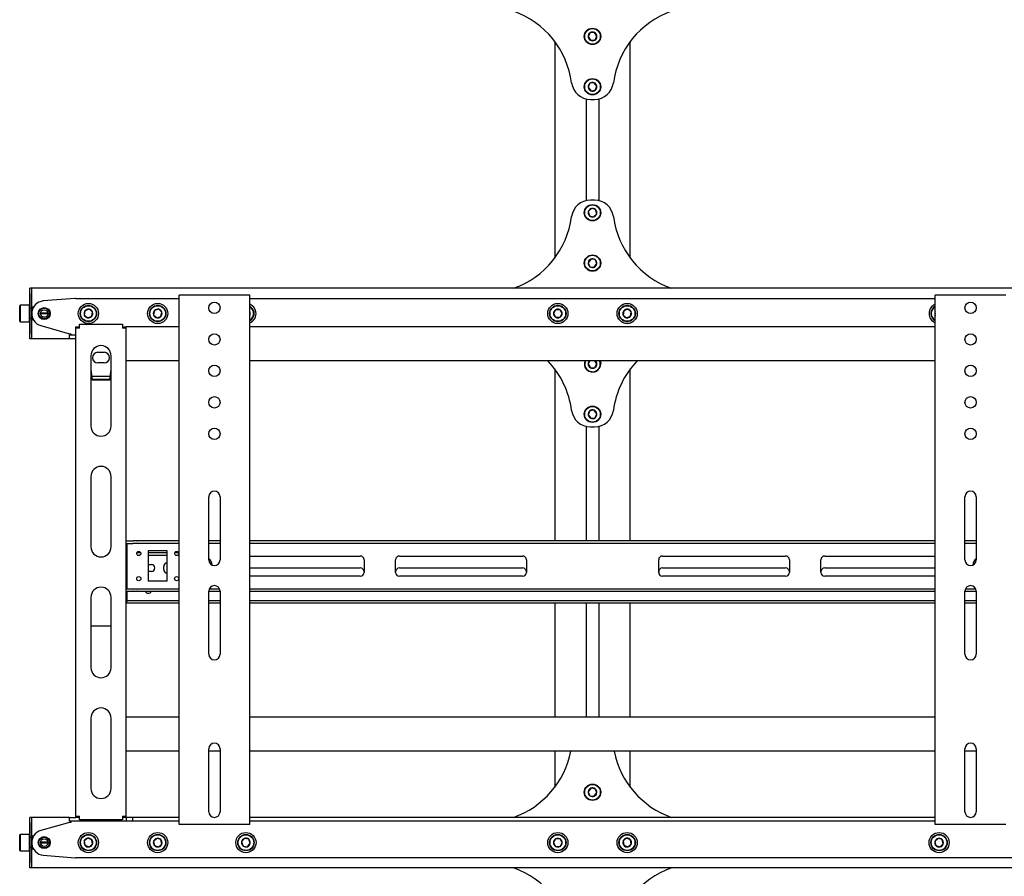
# Model space of a CAD drawing. Units: millimetres. Extents: x 0 to 420, y 0 to 297.
# Drawn here: x 262 to 301, y 201 to 235 of the extents above; entities that cross this region are included whole.
import ezdxf

# ---------------------------------------------------------------- set-up
doc = ezdxf.new("R2010")
doc.units = ezdxf.units.MM

msp = doc.modelspace()

# ---------------------------------------------------------------- linework, layer by layer
at = {"color": 7, "linetype": 'Continuous', "lineweight": 25}
for p, q in [((284.9084, 234.8546), (284.8268, 234.7019)), ((285.0815, 234.8604), (284.9084, 234.8546)), ((285.173, 234.7133), (285.0815, 234.8604)), ((283.4999, 234.5076), (283.4999, 225.9076)), ((284.8268, 234.7019), (284.9183, 234.5548)), ((284.9183, 234.5548), (285.0914, 234.5605)), ((285.0914, 234.5605), (285.173, 234.7133)), ((286.4999, 225.9076), (286.4999, 234.5076)), ((284.8951, 232.8455), (284.8281, 232.6858)), ((285.0669, 232.8673), (284.8951, 232.8455)), ((285.1717, 232.7294), (285.0669, 232.8673)), ((284.8281, 232.6858), (284.9329, 232.5479)), ((284.9329, 232.5479), (285.1047, 232.5697)), ((285.1047, 232.5697), (285.1717, 232.7294)), ((284.7449, 232.2269), (284.7449, 228.1882)), ((284.9141, 232.2076), (285.0856, 232.2076)), ((285.2549, 232.2269), (285.2549, 228.1882)), ((285.0856, 228.2076), (284.9141, 228.2076)), ((284.9537, 227.8745), (284.8322, 227.7511)), ((284.8322, 227.7511), (284.8784, 227.5841)), ((285.1214, 227.831), (284.9537, 227.8745)), ((285.1675, 227.6641), (285.1214, 227.831)), ((284.8784, 227.5841), (285.046, 227.5406)), ((285.046, 227.5406), (285.1675, 227.6641)), ((284.9278, 225.8651), (284.8275, 225.724)), ((285.1003, 225.8487), (284.9278, 225.8651)), ((285.1723, 225.6912), (285.1003, 225.8487)), ((284.8275, 225.724), (284.8995, 225.5664)), ((284.8995, 225.5664), (285.0719, 225.5501)), ((285.0719, 225.5501), (285.1723, 225.6912)), ((262.7499, 224.7076), (262.6749, 224.7076)), ((262.6749, 224.5076), (262.6749, 224.7076)), ((367.7499, 224.7076), (262.7499, 224.7076)), ((262.7499, 224.7076), (262.7499, 224.5076)), ((262.6749, 223.9576), (262.6749, 224.5076)), ((262.7499, 224.5076), (262.7499, 223.9626)), ((262.7499, 223.9576), (262.7499, 224.5076)), ((264.4801, 224.3068), (263.2103, 224.206)), ((264.4999, 224.3076), (268.5999, 224.3076)), ((268.5999, 203.4326), (268.5999, 224.4326)), ((268.7249, 224.4326), (268.5999, 224.4326)), ((271.2749, 224.4326), (268.7249, 224.4326)), ((271.3999, 224.4326), (271.2749, 224.4326)), ((271.3999, 203.4326), (271.3999, 224.4326)), ((271.3999, 224.3076), (298.5999, 224.3076)), ((298.5999, 203.4326), (298.5999, 224.4326)), ((298.7249, 224.4326), (298.5999, 224.4326)), ((301.2749, 224.4326), (298.7249, 224.4326)), ((301.3999, 224.4326), (301.2749, 224.4326)), ((262.2899, 224.0326), (262.2749, 224.0176)), ((262.2749, 223.7076), (262.2749, 224.0176)), ((262.6599, 224.0326), (262.2899, 224.0326)), ((262.2899, 224.0326), (262.2899, 223.7076)), ((262.6749, 224.0176), (262.6599, 224.0326)), ((262.6599, 223.7076), (262.6599, 224.0326)), ((262.6749, 223.9076), (262.6749, 223.9576)), ((262.7499, 223.9076), (262.6749, 223.9076)), ((262.6749, 223.867), (262.6749, 223.9076)), ((262.6749, 223.5481), (262.6749, 223.867)), ((262.8198, 223.9626), (262.7499, 223.9626)), ((262.7499, 223.9076), (262.7499, 223.9576)), ((262.7938, 223.9126), (262.7499, 223.9126)), ((262.7499, 223.867), (262.7499, 223.9076)), ((262.7499, 223.5481), (262.7499, 223.867)), ((265.0246, 223.879), (264.8638, 223.8147)), ((265.1607, 223.7719), (265.0246, 223.879)), ((267.7905, 223.876), (267.6244, 223.827)), ((267.916, 223.7566), (267.7905, 223.876)), ((283.5383, 223.8576), (283.4517, 223.7076)), ((283.7115, 223.8576), (283.5383, 223.8576)), ((283.7981, 223.7076), (283.7115, 223.8576)), ((286.3996, 223.879), (286.2388, 223.8147)), ((286.5357, 223.7719), (286.3996, 223.879)), ((262.2749, 223.3976), (262.2749, 223.7076)), ((262.2899, 223.7076), (262.2899, 223.3826)), ((262.6599, 223.3826), (262.6599, 223.7076)), ((262.6749, 223.5076), (262.6749, 223.5481)), ((262.7499, 223.5076), (262.6749, 223.5076)), ((262.6749, 223.4576), (262.6749, 223.5076)), ((262.6749, 222.9076), (262.6749, 223.4576)), ((262.7502, 223.7251), (262.7499, 223.7251)), ((262.7502, 223.6901), (262.7499, 223.6901)), ((262.7499, 223.5076), (262.7499, 223.5481)), ((262.7499, 223.4576), (262.7499, 223.5076)), ((262.7938, 223.5026), (262.7499, 223.5026)), ((262.7499, 222.9076), (262.7499, 223.4576)), ((262.8198, 223.4526), (262.7499, 223.4526)), ((262.7499, 223.4526), (262.7499, 222.9076)), ((263.3999, 223.7076), (263.0999, 223.7076)), ((263.3989, 223.7251), (263.1009, 223.7251)), ((263.3989, 223.6901), (263.1009, 223.6901)), ((264.8638, 223.8147), (264.8391, 223.6433)), ((264.8391, 223.6433), (264.9751, 223.5362)), ((264.9751, 223.5362), (265.136, 223.6004)), ((265.136, 223.6004), (265.1607, 223.7719)), ((267.6244, 223.827), (267.5838, 223.6586)), ((267.5838, 223.6586), (267.7093, 223.5392)), ((267.7093, 223.5392), (267.8754, 223.5882)), ((267.8754, 223.5882), (267.916, 223.7566)), ((271.4209, 223.7351), (271.3999, 223.7609)), ((271.3999, 223.68), (271.4209, 223.7351)), ((283.4517, 223.7076), (283.5383, 223.5576)), ((283.5383, 223.5576), (283.7115, 223.5576)), ((283.7115, 223.5576), (283.7981, 223.7076)), ((286.2388, 223.8147), (286.2141, 223.6433)), ((286.2141, 223.6433), (286.3501, 223.5362)), ((286.3501, 223.5362), (286.511, 223.6004)), ((286.511, 223.6004), (286.5357, 223.7719)), ((298.5998, 223.7251), (298.5838, 223.6586)), ((298.5838, 223.6586), (298.5999, 223.6432)), ((262.2749, 223.3976), (262.2899, 223.3826)), ((262.2899, 223.3826), (262.6599, 223.3826)), ((262.6599, 223.3826), (262.6749, 223.3976)), ((263.1148, 223.2262), (264.2499, 222.9076)), ((264.4999, 223.1826), (264.5999, 223.1826)), ((264.4999, 223.1326), (264.4999, 223.1826)), ((264.6499, 223.1326), (264.4999, 223.1326)), ((264.4999, 203.7576), (264.4999, 223.1326)), ((264.5999, 223.1326), (264.5999, 223.1826)), ((264.6499, 223.1326), (264.6499, 223.2826)), ((264.6499, 223.2826), (266.3499, 223.2826)), ((266.3499, 223.2826), (266.3499, 223.1326)), ((266.4999, 223.1326), (266.3499, 223.1326)), ((266.3999, 223.1826), (266.4999, 223.1826)), ((266.3999, 223.1326), (266.3999, 223.1826)), ((266.4999, 223.1326), (266.4999, 223.1826)), ((268.5999, 223.1826), (266.4999, 223.1826)), ((266.4999, 203.7576), (266.4999, 223.1326)), ((298.5999, 223.1826), (271.3999, 223.1826)), ((262.6749, 222.7076), (262.6749, 222.9076)), ((262.7499, 222.7076), (262.6749, 222.7076)), ((262.7499, 222.9076), (262.7499, 222.7076)), ((264.2499, 222.7076), (262.7499, 222.7076)), ((264.2499, 222.9076), (264.2999, 222.9076)), ((264.2499, 222.7076), (264.2499, 222.8576)), ((264.2499, 222.8576), (264.4999, 222.8576)), ((264.4999, 222.7076), (264.2499, 222.7076)), ((264.2999, 222.9076), (264.2999, 222.8576)), ((265.0999, 222.0326), (265.0999, 219.2388)), ((265.3749, 222.1701), (265.6249, 222.1701)), ((265.8999, 219.2388), (265.8999, 222.0326)), ((265.6249, 221.7451), (265.3749, 221.7451)), ((268.5999, 221.8326), (266.4999, 221.8326)), ((298.5999, 221.8326), (271.3999, 221.8326)), ((283.4999, 221.5076), (283.4999, 214.6826)), ((284.8966, 221.8326), (284.8268, 221.7019)), ((284.8268, 221.7019), (284.9183, 221.5548)), ((284.9183, 221.5548), (285.0914, 221.5605)), ((285.0914, 221.5605), (285.173, 221.7133)), ((285.173, 221.7133), (285.0988, 221.8326)), ((286.4999, 214.6826), (286.4999, 221.5076)), ((265.1499, 221.0667), (265.0999, 221.1466)), ((265.8686, 221.2079), (265.1312, 221.2079)), ((265.1499, 221.0667), (265.1499, 221.0879)), ((265.8499, 221.0879), (265.1499, 221.0879)), ((265.8499, 221.0667), (265.1499, 221.0667)), ((265.8499, 221.0667), (265.8499, 221.0879)), ((284.8951, 219.8455), (284.8281, 219.6858)), ((284.8281, 219.6858), (284.9329, 219.5479)), ((285.0669, 219.8673), (284.8951, 219.8455)), ((284.9329, 219.5479), (285.1047, 219.5697)), ((285.1717, 219.7294), (285.0669, 219.8673)), ((285.1047, 219.5697), (285.1717, 219.7294)), ((284.7449, 219.2269), (284.7449, 214.6826)), ((284.9141, 219.2076), (285.0856, 219.2076)), ((285.2549, 219.2269), (285.2549, 214.6826)), ((265.0999, 217.2388), (265.0999, 214.4451)), ((265.8999, 214.4451), (265.8999, 217.2388)), ((269.7749, 213.9326), (269.7749, 216.4326)), ((270.2249, 216.4326), (270.2249, 213.9326)), ((299.7749, 213.9326), (299.7749, 216.4326)), ((300.2249, 216.4326), (300.2249, 213.9326)), ((266.4999, 214.6826), (266.7605, 214.6826)), ((266.4999, 214.5826), (266.7605, 214.5826)), ((266.5249, 214.5826), (266.5249, 214.5326)), ((266.5249, 214.5326), (266.5249, 212.8326)), ((266.7605, 214.6826), (266.7821, 214.6826)), ((266.7821, 214.5826), (266.7605, 214.5826)), ((266.9264, 214.6826), (266.7821, 214.6826)), ((266.9264, 214.5826), (266.7821, 214.5826)), ((266.9264, 214.6826), (266.9481, 214.6826)), ((266.9481, 214.5826), (266.9264, 214.5826)), ((268.5999, 214.6826), (266.9481, 214.6826)), ((268.5999, 214.5826), (266.9481, 214.5826)), ((270.2249, 214.6826), (269.7749, 214.6826)), ((270.2249, 214.5826), (269.7749, 214.5826)), ((298.5999, 214.6826), (271.3999, 214.6826)), ((298.5999, 214.5826), (271.3999, 214.5826)), ((300.2249, 214.6826), (299.7749, 214.6826)), ((300.2249, 214.5826), (299.7749, 214.5826)), ((266.5249, 214.2076), (266.4999, 214.2076)), ((266.5249, 214.1076), (266.4999, 214.1076)), ((267.0785, 214.2076), (266.9213, 214.2076)), ((267.0343, 214.1076), (266.9655, 214.1076)), ((268.1249, 214.2826), (267.3749, 214.2826)), ((267.3749, 214.2826), (267.3749, 213.0826)), ((268.1249, 214.2076), (267.3749, 214.2076)), ((268.1249, 214.1076), (267.3749, 214.1076)), ((268.1249, 213.0826), (268.1249, 214.2826)), ((268.5785, 214.2076), (268.4213, 214.2076)), ((268.5343, 214.1076), (268.4655, 214.1076)), ((271.3999, 214.0826), (275.7874, 214.0826)), ((277.3374, 214.0826), (282.2249, 214.0826)), ((287.7749, 214.0826), (292.6624, 214.0826)), ((294.2124, 214.0826), (298.5999, 214.0826)), ((267.3749, 213.7451), (267.4999, 213.7451)), ((275.9374, 213.9326), (275.9374, 213.4326)), ((277.1874, 213.4326), (277.1874, 213.9326)), ((282.3749, 213.9326), (282.3749, 213.4326)), ((287.6249, 213.4326), (287.6249, 213.9326)), ((292.8124, 213.9326), (292.8124, 213.4326)), ((294.0624, 213.4326), (294.0624, 213.9326)), ((267.4999, 213.4701), (267.3749, 213.4701)), ((267.9874, 213.5451), (267.9874, 213.6701)), ((271.3999, 213.6076), (275.7874, 213.6076)), ((275.7874, 213.2826), (271.3999, 213.2826)), ((277.3374, 213.6076), (282.2249, 213.6076)), ((282.2249, 213.2826), (277.3374, 213.2826)), ((287.7749, 213.6076), (292.6624, 213.6076)), ((292.6624, 213.2826), (287.7749, 213.2826)), ((294.2124, 213.6076), (298.5999, 213.6076)), ((298.5999, 213.2826), (294.2124, 213.2826)), ((268.1249, 213.0826), (267.3749, 213.0826)), ((266.4999, 212.7826), (266.7605, 212.7826)), ((266.4999, 212.6826), (266.7605, 212.6826)), ((266.5249, 212.8326), (266.5249, 212.7826)), ((266.5249, 212.6826), (266.5249, 212.3576)), ((266.7605, 212.7826), (266.7821, 212.7826)), ((266.7821, 212.6826), (266.7605, 212.6826)), ((266.7821, 212.7826), (266.9264, 212.7826)), ((266.7821, 212.6826), (266.9264, 212.6826)), ((266.9264, 212.7826), (266.9481, 212.7826)), ((266.9481, 212.6826), (266.9264, 212.6826)), ((266.9481, 212.7826), (268.5999, 212.7826)), ((266.9481, 212.6826), (268.5999, 212.6826)), ((268.2499, 212.6701), (267.9999, 212.6701)), ((269.7749, 212.6826), (270.2249, 212.6826)), ((269.7749, 210.1826), (269.7749, 212.6826)), ((269.7983, 212.7826), (270.2014, 212.7826)), ((270.2249, 212.6826), (270.2249, 210.1826)), ((271.3999, 212.7826), (298.5999, 212.7826)), ((271.3999, 212.6826), (298.5999, 212.6826)), ((299.7749, 212.6826), (300.2249, 212.6826)), ((299.7749, 210.1826), (299.7749, 212.6826)), ((299.7983, 212.7826), (300.2014, 212.7826)), ((300.2249, 212.6826), (300.2249, 210.1826)), ((265.0999, 212.4451), (265.0999, 209.6513)), ((265.8999, 209.6513), (265.8999, 212.4451)), ((266.4999, 212.3076), (266.5249, 212.3076)), ((266.5249, 212.2076), (266.4999, 212.2076)), ((266.5249, 212.3576), (266.5249, 212.3076)), ((266.5249, 212.2076), (266.5249, 212.3076)), ((266.5249, 212.3076), (266.5499, 212.3076)), ((266.5499, 212.2076), (266.5249, 212.2076)), ((268.5999, 212.3076), (266.5499, 212.3076)), ((268.5999, 212.2076), (266.5499, 212.2076)), ((270.2249, 212.3076), (269.7749, 212.3076)), ((270.2249, 212.2076), (269.7749, 212.2076)), ((298.5999, 212.3076), (271.3999, 212.3076)), ((298.5999, 212.2076), (271.3999, 212.2076)), ((283.4999, 212.2076), (283.4999, 207.6826)), ((284.7449, 212.2076), (284.7449, 207.6826)), ((285.2549, 212.2076), (285.2549, 207.6826)), ((286.4999, 207.6826), (286.4999, 212.2076)), ((300.2249, 212.3076), (299.7749, 212.3076)), ((300.2249, 212.2076), (299.7749, 212.2076)), ((265.0999, 211.3081), (265.8999, 211.3081)), ((265.0999, 207.6513), (265.0999, 204.8576)), ((265.8999, 204.8576), (265.8999, 207.6513)), ((268.5999, 207.6826), (266.4999, 207.6826)), ((298.5999, 207.6826), (271.3999, 207.6826)), ((268.5999, 206.3326), (266.4999, 206.3326)), ((269.7749, 203.9326), (269.7749, 206.4326)), ((270.2249, 206.3326), (269.7749, 206.3326)), ((270.2249, 206.4326), (270.2249, 203.9326)), ((298.5999, 206.3326), (271.3999, 206.3326)), ((283.4999, 206.3326), (283.4999, 204.9076)), ((286.4999, 204.9076), (286.4999, 206.3326)), ((299.7749, 203.9326), (299.7749, 206.4326)), ((300.2249, 206.3326), (299.7749, 206.3326)), ((300.2249, 206.4326), (300.2249, 203.9326)), ((284.9278, 204.8651), (284.8275, 204.724)), ((284.8275, 204.724), (284.8995, 204.5664)), ((285.1003, 204.8487), (284.9278, 204.8651)), ((285.0719, 204.5501), (285.1723, 204.6912)), ((285.1723, 204.6912), (285.1003, 204.8487)), ((284.8995, 204.5664), (285.0719, 204.5501)), ((262.7499, 203.7076), (262.6749, 203.7076)), ((262.6749, 203.5076), (262.6749, 203.7076)), ((264.2499, 203.7076), (262.7499, 203.7076)), ((262.7499, 203.7076), (262.7499, 203.5076)), ((264.2499, 203.5576), (264.2499, 203.7076)), ((264.2499, 203.7076), (264.4999, 203.7076)), ((264.4999, 203.5576), (264.2499, 203.5576)), ((264.2999, 203.5576), (264.2999, 203.5076)), ((264.4999, 203.7576), (264.6499, 203.7576)), ((264.4999, 203.7076), (264.4999, 203.7576)), ((264.5999, 203.7076), (264.4999, 203.7076)), ((266.5124, 203.5576), (264.4999, 203.5576)), ((264.5999, 203.7076), (264.5999, 203.7576)), ((264.6499, 203.7076), (264.5999, 203.7076)), ((264.6499, 203.6076), (264.6499, 203.7576)), ((266.3499, 203.6076), (264.6499, 203.6076)), ((266.3499, 203.7576), (266.3499, 203.6076)), ((266.3499, 203.7576), (266.4999, 203.7576)), ((266.3999, 203.7076), (266.3499, 203.7076)), ((266.3999, 203.7076), (266.3999, 203.7576)), ((266.4999, 203.7076), (266.3999, 203.7076)), ((266.4999, 203.7076), (266.4999, 203.7576)), ((266.5124, 203.7076), (266.4999, 203.7076)), ((266.5124, 203.5576), (266.5124, 203.7076)), ((266.7624, 203.7076), (266.5124, 203.7076)), ((266.7624, 203.5576), (266.5124, 203.5576)), ((266.7624, 203.5576), (266.7624, 203.7076)), ((268.5999, 203.7076), (266.7624, 203.7076)), ((268.5999, 203.5576), (266.7624, 203.5576)), ((298.5999, 203.7076), (271.3999, 203.7076)), ((298.5999, 203.5576), (271.3999, 203.5576)), ((262.6749, 202.9576), (262.6749, 203.5076)), ((262.7499, 203.5076), (262.7499, 202.9626)), ((262.7499, 202.9576), (262.7499, 203.5076)), ((264.2499, 203.5076), (263.1148, 203.189)), ((264.2999, 203.5076), (264.2499, 203.5076)), ((268.7249, 203.4326), (268.5999, 203.4326)), ((271.2749, 203.4326), (268.7249, 203.4326)), ((271.3999, 203.4326), (271.2749, 203.4326)), ((298.7249, 203.4326), (298.5999, 203.4326)), ((301.2749, 203.4326), (298.7249, 203.4326)), ((301.3999, 203.4326), (301.2749, 203.4326)), ((262.2899, 203.0326), (262.2749, 203.0176)), ((262.2749, 202.3976), (262.2749, 203.0176)), ((262.6599, 203.0326), (262.2899, 203.0326)), ((262.2899, 203.0326), (262.2899, 202.3826)), ((262.6749, 203.0176), (262.6599, 203.0326)), ((262.6599, 202.3826), (262.6599, 203.0326)), ((262.6749, 202.9076), (262.6749, 202.9576)), ((262.7499, 202.9076), (262.6749, 202.9076)), ((262.6749, 202.867), (262.6749, 202.9076)), ((262.6749, 202.5481), (262.6749, 202.867)), ((262.8198, 202.9626), (262.7499, 202.9626)), ((262.7499, 202.9076), (262.7499, 202.9576)), ((262.7938, 202.9126), (262.7499, 202.9126)), ((262.7499, 202.867), (262.7499, 202.9076)), ((262.7499, 202.5481), (262.7499, 202.867)), ((264.9751, 202.879), (264.8391, 202.7719)), ((264.8391, 202.7719), (264.8638, 202.6004)), ((265.136, 202.8147), (264.9751, 202.879)), ((265.1607, 202.6433), (265.136, 202.8147)), ((267.7093, 202.876), (267.5838, 202.7566)), ((267.5838, 202.7566), (267.6244, 202.5882)), ((267.8754, 202.827), (267.7093, 202.876)), ((267.916, 202.6586), (267.8754, 202.827)), ((271.1882, 202.8694), (271.0789, 202.7351)), ((271.0789, 202.7351), (271.1406, 202.5732)), ((271.3592, 202.842), (271.1882, 202.8694)), ((271.4209, 202.6801), (271.3592, 202.842)), ((283.5383, 202.8576), (283.4517, 202.7076)), ((283.7115, 202.8576), (283.5383, 202.8576)), ((283.7981, 202.7076), (283.7115, 202.8576)), ((286.3501, 202.879), (286.2141, 202.7719)), ((286.2141, 202.7719), (286.2388, 202.6004)), ((286.511, 202.8147), (286.3501, 202.879)), ((286.5357, 202.6433), (286.511, 202.8147)), ((298.7093, 202.876), (298.5838, 202.7566)), ((298.5838, 202.7566), (298.6244, 202.5882)), ((298.8754, 202.827), (298.7093, 202.876)), ((298.916, 202.6586), (298.8754, 202.827)), ((262.2749, 202.3976), (262.2899, 202.3826)), ((262.2899, 202.3826), (262.6599, 202.3826)), ((262.6599, 202.3826), (262.6749, 202.3976)), ((262.6749, 202.5076), (262.6749, 202.5481)), ((262.7499, 202.5076), (262.6749, 202.5076)), ((262.6749, 202.4576), (262.6749, 202.5076)), ((262.6749, 201.9076), (262.6749, 202.4576)), ((262.7502, 202.7251), (262.7499, 202.7251)), ((262.7502, 202.6901), (262.7499, 202.6901)), ((262.7499, 202.5076), (262.7499, 202.5481)), ((262.7499, 202.4576), (262.7499, 202.5076)), ((262.7938, 202.5026), (262.7499, 202.5026)), ((262.7499, 201.9076), (262.7499, 202.4576)), ((262.8198, 202.4526), (262.7499, 202.4526)), ((262.7499, 202.4526), (262.7499, 201.9076)), ((263.3999, 202.7076), (263.0999, 202.7076)), ((263.3989, 202.7251), (263.1009, 202.7251)), ((263.3989, 202.6901), (263.1009, 202.6901)), ((264.8638, 202.6004), (265.0246, 202.5362)), ((265.0246, 202.5362), (265.1607, 202.6433)), ((267.6244, 202.5882), (267.7905, 202.5392)), ((267.7905, 202.5392), (267.916, 202.6586)), ((271.1406, 202.5732), (271.3116, 202.5458)), ((271.3116, 202.5458), (271.4209, 202.6801)), ((283.4517, 202.7076), (283.5383, 202.5576)), ((283.5383, 202.5576), (283.7115, 202.5576)), ((283.7115, 202.5576), (283.7981, 202.7076)), ((286.2388, 202.6004), (286.3996, 202.5362)), ((286.3996, 202.5362), (286.5357, 202.6433)), ((298.6244, 202.5882), (298.7905, 202.5392)), ((298.7905, 202.5392), (298.916, 202.6586)), ((263.2103, 202.2092), (264.4801, 202.1084)), ((305.4999, 202.1076), (264.4999, 202.1076)), ((262.6749, 201.7076), (262.6749, 201.9076)), ((262.7499, 201.7076), (262.6749, 201.7076)), ((262.7499, 201.9076), (262.7499, 201.7076)), ((367.7499, 201.7076), (262.7499, 201.7076))]:
    msp.add_line(p, q, dxfattribs=at)
at = {"color": 7, "linetype": 'Continuous', "lineweight": 25, "flags": 128}
for points in [[(298.5838, 223.6586), (298.5916, 223.6373), (298.5999, 223.621)], [(285.3097, 221.7178), (285.2983, 221.7917), (285.2836, 221.8326)], [(285.2999, 221.8326), (285.3135, 221.793), (285.3247, 221.7183)], [(265.8999, 221.1469), (265.882, 221.1175), (265.8499, 221.0667)], [(267.9999, 212.6701), (267.9473, 212.6806), (267.9426, 212.6826)], [(268.3072, 212.6826), (268.3025, 212.6806), (268.2499, 212.6701)]]:
    msp.add_lwpolyline(points, dxfattribs=at)
at = {"color": 7, "linetype": 'Continuous', "lineweight": 25}
for centre, radius in [((284.9999, 234.7076), 0.325), ((284.9999, 234.7076), 0.31), ((284.9999, 232.7076), 0.325), ((284.9999, 232.7076), 0.31), ((284.9999, 227.7076), 0.325), ((284.9999, 227.7076), 0.31), ((284.9999, 225.7076), 0.325), ((284.9999, 225.7076), 0.31), ((263.2499, 223.7076), 0.2375), ((263.2499, 223.7076), 0.2125), ((263.2499, 223.7076), 0.15), ((264.9999, 223.7076), 0.4), ((264.9999, 223.7076), 0.325), ((264.9999, 223.7076), 0.31), ((267.7499, 223.7076), 0.4), ((267.7499, 223.7076), 0.325), ((267.7499, 223.7076), 0.31), ((269.9999, 223.9326), 0.225), ((283.6249, 223.7076), 0.4), ((283.6249, 223.7076), 0.325), ((283.6249, 223.7076), 0.31), ((286.3749, 223.7076), 0.4), ((286.3749, 223.7076), 0.325), ((286.3749, 223.7076), 0.31), ((299.9999, 223.9326), 0.225), ((269.9999, 222.6826), 0.225), ((299.9999, 222.6826), 0.225), ((269.9999, 221.4326), 0.225), ((299.9999, 221.4326), 0.225), ((269.9999, 220.1826), 0.225), ((299.9999, 220.1826), 0.225), ((284.9999, 219.7076), 0.325), ((284.9999, 219.7076), 0.31), ((269.9999, 218.9326), 0.225), ((299.9999, 218.9326), 0.225), ((266.9999, 214.1826), 0.0825), ((268.4999, 214.1826), 0.0825), ((266.9999, 213.1826), 0.0825), ((268.4999, 213.1826), 0.0825), ((284.9999, 204.7076), 0.325), ((284.9999, 204.7076), 0.31), ((263.2499, 202.7076), 0.2375), ((263.2499, 202.7076), 0.2125), ((263.2499, 202.7076), 0.15), ((264.9999, 202.7076), 0.4), ((264.9999, 202.7076), 0.325), ((264.9999, 202.7076), 0.31), ((267.7499, 202.7076), 0.4), ((267.7499, 202.7076), 0.325), ((267.7499, 202.7076), 0.31), ((271.2499, 202.7076), 0.4), ((271.2499, 202.7076), 0.325), ((271.2499, 202.7076), 0.31), ((283.6249, 202.7076), 0.4), ((283.6249, 202.7076), 0.325), ((283.6249, 202.7076), 0.31), ((286.3749, 202.7076), 0.4), ((286.3749, 202.7076), 0.325), ((286.3749, 202.7076), 0.31), ((298.7499, 202.7076), 0.4), ((298.7499, 202.7076), 0.325), ((298.7499, 202.7076), 0.31)]:
    msp.add_circle(centre, radius, dxfattribs=at)
for centre, radius, start, end in [((280.6999, 232.4076), 3.5, 7.4356, 70.53705), ((289.2999, 232.4076), 3.5, 109.46295, 172.5644), ((284.9999, 234.7076), 0.1732, 121.89409, 181.89409), ((284.9999, 234.7076), 0.1732, 61.89409, 121.89409), ((284.9999, 234.7076), 0.1732, 1.89409, 61.89409), ((284.9999, 234.7076), 0.1732, 181.89409, 241.89409), ((284.9999, 234.7076), 0.1732, 241.89409, 301.89409), ((284.9999, 234.7076), 0.1732, 301.89409, 1.89409), ((284.9141, 232.9576), 0.75, 187.4356, 270), ((284.9999, 232.7076), 0.1732, 127.24252, 187.24252), ((284.9999, 232.7076), 0.1732, 67.24252, 127.24252), ((284.9999, 232.7076), 0.1732, 7.24252, 67.24252), ((285.0856, 232.9576), 0.75, 270, 352.5644), ((284.9999, 232.7076), 0.1732, 187.24252, 247.24252), ((284.9999, 232.7076), 0.1732, 247.24252, 307.24252), ((284.9999, 232.7076), 0.1732, 307.24252, 7.24252), ((284.9141, 227.4576), 0.75, 90, 172.5644), ((285.0856, 227.4576), 0.75, 7.4356, 90), ((284.9999, 227.7076), 0.1732, 165.45573, 225.45573), ((284.9999, 227.7076), 0.1732, 105.45573, 165.45573), ((284.9999, 227.7076), 0.1732, 45.45573, 105.45573), ((284.9999, 227.7076), 0.1732, 345.45573, 45.45573), ((280.6999, 228.0076), 3.5, 289.46295, 352.5644), ((284.9999, 227.7076), 0.1732, 225.45573, 285.45573), ((284.9999, 227.7076), 0.1732, 285.45573, 345.45573), ((289.2999, 228.0076), 3.5, 187.4356, 250.53705), ((284.9999, 225.7076), 0.1732, 114.57863, 174.57863), ((284.9999, 225.7076), 0.1732, 54.57863, 114.57863), ((284.9999, 225.7076), 0.1732, 354.57863, 54.57863), ((284.9999, 225.7076), 0.1732, 174.57863, 234.57863), ((284.9999, 225.7076), 0.1732, 234.57863, 294.57863), ((284.9999, 225.7076), 0.1732, 294.57863, 354.57863), ((264.4999, 224.0576), 0.25, 90, 94.53811), ((263.2499, 223.7076), 0.5, 94.53811, 254.32172), ((264.9999, 223.7076), 0.1732, 81.78679, 141.78679), ((264.9999, 223.7076), 0.1732, 21.78679, 81.78679), ((267.7499, 223.7076), 0.1732, 76.43836, 136.43836), ((267.7499, 223.7076), 0.1732, 16.43836, 76.43836), ((271.2499, 223.7076), 0.4, 9.1229, 67.97569), ((271.2499, 223.7076), 0.325, 9.1229, 62.51357), ((271.2499, 223.7076), 0.31, 9.1229, 61.06147), ((283.6249, 223.7076), 0.1732, 120, 180), ((283.6249, 223.7076), 0.1732, 60, 120), ((283.6249, 223.7076), 0.1732, 360, 60), ((286.3749, 223.7076), 0.1732, 81.78679, 141.78679), ((286.3749, 223.7076), 0.1732, 21.78679, 81.78679), ((298.7499, 223.7076), 0.4, 112.02431, 247.97569), ((298.7499, 223.7076), 0.325, 117.48643, 242.51357), ((298.7499, 223.7076), 0.31, 118.93853, 241.06147), ((264.9999, 223.7076), 0.1732, 141.78679, 201.78679), ((264.9999, 223.7076), 0.1732, 201.78679, 261.78679), ((264.9999, 223.7076), 0.1732, 261.78679, 321.78679), ((264.9999, 223.7076), 0.1732, 321.78679, 21.78679), ((267.7499, 223.7076), 0.1732, 136.43836, 196.43836), ((267.7499, 223.7076), 0.1732, 196.43836, 256.43836), ((267.7499, 223.7076), 0.1732, 256.43836, 316.43836), ((267.7499, 223.7076), 0.1732, 316.43836, 16.43836), ((271.2499, 223.7076), 0.1732, 9.1229, 30), ((271.2499, 223.7076), 0.4, 292.02431, 9.1229), ((271.2499, 223.7076), 0.325, 297.48643, 9.1229), ((271.2499, 223.7076), 0.31, 298.93853, 9.1229), ((271.2499, 223.7076), 0.1732, 330, 9.1229), ((283.6249, 223.7076), 0.1732, 180, 240), ((283.6249, 223.7076), 0.1732, 240, 300), ((283.6249, 223.7076), 0.1732, 300, 360), ((286.3749, 223.7076), 0.1732, 141.78679, 201.78679), ((286.3749, 223.7076), 0.1732, 201.78679, 261.78679), ((286.3749, 223.7076), 0.1732, 261.78679, 321.78679), ((286.3749, 223.7076), 0.1732, 321.78679, 21.78679), ((298.7499, 223.7076), 0.1732, 150, 196.43836), ((265.4999, 222.0326), 0.4, 0, 180), ((265.3749, 221.9576), 0.2125, 90, 270), ((265.6249, 221.9576), 0.2125, 270, 90), ((268.9445, 221.7633), 3.8543, 184.05143, 190.09177), ((262.5913, 221.6968), 3.315, 349.41631, 356.44048), ((280.6999, 219.4076), 3.5, 7.4356, 43.8567), ((284.9999, 221.7076), 0.325, 157.38014, 1.89409), ((284.9999, 221.7076), 0.31, 156.22001, 1.89409), ((284.9999, 221.7076), 0.1732, 133.80599, 181.89409), ((284.9999, 221.7076), 0.1732, 181.89409, 241.89409), ((284.9999, 221.7076), 0.1732, 241.89409, 301.89409), ((284.9999, 221.7076), 0.1732, 301.89409, 1.89409), ((284.9999, 221.7076), 0.1732, 1.89409, 46.19401), ((289.2999, 219.4076), 3.5, 136.1433, 172.5644), ((284.9141, 219.9576), 0.75, 187.4356, 270), ((284.9999, 219.7076), 0.1732, 127.24252, 187.24252), ((284.9999, 219.7076), 0.1732, 187.24252, 247.24252), ((284.9999, 219.7076), 0.1732, 67.24252, 127.24252), ((284.9999, 219.7076), 0.1732, 247.24252, 307.24252), ((284.9999, 219.7076), 0.1732, 7.24252, 67.24252), ((285.0856, 219.9576), 0.75, 270, 352.5644), ((284.9999, 219.7076), 0.1732, 307.24252, 7.24252), ((265.4999, 219.2388), 0.4, 180, 0), ((265.4999, 217.2388), 0.4, 0, 180), ((269.9999, 216.4326), 0.225, 0, 180), ((299.9999, 216.4326), 0.225, 0, 180), ((265.4999, 214.4451), 0.4, 180, 0), ((275.7874, 213.9326), 0.15, 0, 90), ((277.3374, 213.9326), 0.15, 90, 180), ((282.2249, 213.9326), 0.15, 0, 90), ((287.7749, 213.9326), 0.15, 90, 180), ((292.6624, 213.9326), 0.15, 0, 90), ((294.2124, 213.9326), 0.15, 90, 180), ((267.4999, 213.6076), 0.1375, 270, 90), ((268.1249, 213.6701), 0.1375, 90, 180), ((269.4999, 213.6826), 0.41, 6.28394, 47.87644), ((269.9999, 213.9326), 0.225, 180, 0), ((299.9999, 213.9326), 0.225, 180, 0), ((300.4999, 213.6826), 0.41, 132.12356, 173.71606), ((268.1249, 213.5451), 0.1375, 180, 270), ((275.7874, 213.4576), 0.15, 0, 90), ((275.7874, 213.4326), 0.15, 270, 0), ((277.3374, 213.4576), 0.15, 90, 180), ((277.3374, 213.4326), 0.15, 180, 270), ((282.2249, 213.4576), 0.15, 0, 90), ((282.2249, 213.4326), 0.15, 270, 0), ((287.7749, 213.4576), 0.15, 90, 180), ((287.7749, 213.4326), 0.15, 180, 270), ((292.6624, 213.4576), 0.15, 0, 90), ((292.6624, 213.4326), 0.15, 270, 0), ((294.2124, 213.4576), 0.15, 90, 180), ((294.2124, 213.4326), 0.15, 180, 270), ((269.9999, 212.6826), 0.225, 0, 180), ((299.9999, 212.6826), 0.225, 0, 180), ((265.4999, 212.4451), 0.4, 0, 180), ((267.3749, 212.7451), 0.1375, 207.03569, 332.96431), ((269.9999, 210.1826), 0.225, 180, 0), ((299.9999, 210.1826), 0.225, 180, 0), ((265.4999, 209.6513), 0.4, 180, 0), ((265.4999, 207.6513), 0.4, 0, 180), ((269.9999, 206.4326), 0.225, 0, 180), ((299.9999, 206.4326), 0.225, 0, 180), ((280.6999, 207.0076), 3.5, 289.46295, 348.88043), ((289.2999, 207.0076), 3.5, 191.11957, 250.53705), ((265.4999, 204.8576), 0.4, 180, 0), ((284.9999, 204.7076), 0.1732, 174.57863, 234.57863), ((284.9999, 204.7076), 0.1732, 114.57863, 174.57863), ((284.9999, 204.7076), 0.1732, 54.57863, 114.57863), ((284.9999, 204.7076), 0.1732, 294.57863, 354.57863), ((284.9999, 204.7076), 0.1732, 354.57863, 54.57863), ((284.9999, 204.7076), 0.1732, 234.57863, 294.57863), ((269.9999, 203.9326), 0.225, 180, 0), ((299.9999, 203.9326), 0.225, 180, 0), ((263.2499, 202.7076), 0.5, 105.67828, 265.46189), ((264.9999, 202.7076), 0.1732, 158.21321, 218.21321), ((264.9999, 202.7076), 0.1732, 98.21321, 158.21321), ((264.9999, 202.7076), 0.1732, 38.21321, 98.21321), ((264.9999, 202.7076), 0.1732, 338.21321, 38.21321), ((267.7499, 202.7076), 0.1732, 163.56164, 223.56164), ((267.7499, 202.7076), 0.1732, 103.56164, 163.56164), ((267.7499, 202.7076), 0.1732, 43.56164, 103.56164), ((267.7499, 202.7076), 0.1732, 343.56164, 43.56164), ((271.2499, 202.7076), 0.1732, 170.8771, 230.8771), ((271.2499, 202.7076), 0.1732, 110.8771, 170.8771), ((271.2499, 202.7076), 0.1732, 50.8771, 110.8771), ((271.2499, 202.7076), 0.1732, 350.8771, 50.8771), ((283.6249, 202.7076), 0.1732, 120, 180), ((283.6249, 202.7076), 0.1732, 60, 120), ((283.6249, 202.7076), 0.1732, 0, 60), ((286.3749, 202.7076), 0.1732, 158.21321, 218.21321), ((286.3749, 202.7076), 0.1732, 98.21321, 158.21321), ((286.3749, 202.7076), 0.1732, 38.21321, 98.21321), ((286.3749, 202.7076), 0.1732, 338.21321, 38.21321), ((298.7499, 202.7076), 0.1732, 163.56164, 223.56164), ((298.7499, 202.7076), 0.1732, 103.56164, 163.56164), ((298.7499, 202.7076), 0.1732, 43.56164, 103.56164), ((298.7499, 202.7076), 0.1732, 343.56164, 43.56164), ((264.9999, 202.7076), 0.1732, 218.21321, 278.21321), ((264.9999, 202.7076), 0.1732, 278.21321, 338.21321), ((267.7499, 202.7076), 0.1732, 223.56164, 283.56164), ((267.7499, 202.7076), 0.1732, 283.56164, 343.56164), ((271.2499, 202.7076), 0.1732, 230.8771, 290.8771), ((271.2499, 202.7076), 0.1732, 290.8771, 350.8771), ((283.6249, 202.7076), 0.1732, 180, 240), ((283.6249, 202.7076), 0.1732, 240, 300), ((283.6249, 202.7076), 0.1732, 300, 0), ((286.3749, 202.7076), 0.1732, 218.21321, 278.21321), ((286.3749, 202.7076), 0.1732, 278.21321, 338.21321), ((298.7499, 202.7076), 0.1732, 223.56164, 283.56164), ((298.7499, 202.7076), 0.1732, 283.56164, 343.56164), ((264.4999, 202.3576), 0.25, 265.46189, 270), ((280.6999, 198.4076), 3.5, 7.4356, 70.53705), ((289.2999, 198.4076), 3.5, 109.46295, 172.5644)]:
    msp.add_arc(centre, radius, start, end, dxfattribs=at)

doc.saveas('drawing.dxf')
